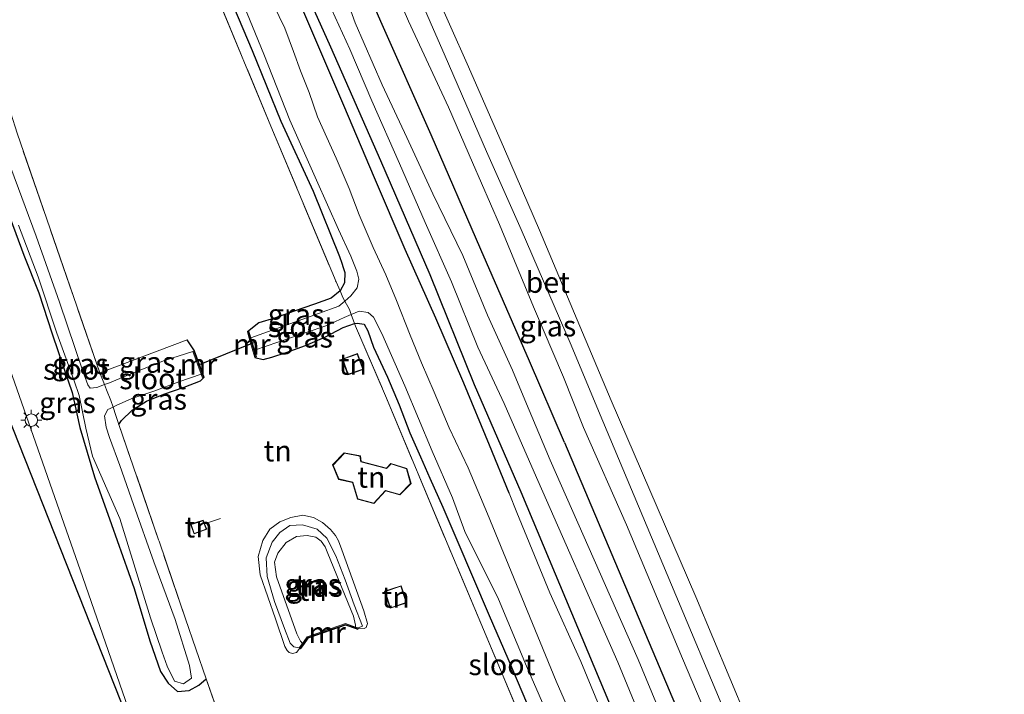
# Model space of a CAD drawing. Units: metres. Extents: x 169998 to 176082, y 387498 to 393750.
# Drawn here: x 175115 to 175232, y 389628 to 389709 of the extents above; entities that cross this region are included whole.
import ezdxf
from ezdxf.enums import TextEntityAlignment as Align

# ---------------------------------------------------------------- set-up
doc = ezdxf.new("R2010")
doc.units = ezdxf.units.M
doc.linetypes.add('IE-TERREINAFSCHEIDING', pattern=[10, 8, -2])
doc.layers.get('0').update_dxf_attribs({"lineweight": 25})
for name, color, linetype, lineweight in [('B-ME-GR-BOMENRIJ-L-B1', 10, 'Continuous', 25), ('B-ME-GW-INSTEEKWATERGANG-L-B1', 10, 'Continuous', 25), ('B-ME-GW-KRUINLIJN-L-B1', 93, 'Continuous', 18), ('B-ME-GW-TEENLIJN-L-B1', 93, 'Continuous', 18), ('B-ME-IE-GRASLAND-GV-B6', 93, 'Continuous', 18), ('B-ME-IE-GRONDWERKLIJN-GROND_INGERICHT-GV-B6', 253, 'Continuous', 18), ('B-ME-IE-MEUBILAIR_WEGMEUBILAIR-LICHTMAST-S-B1', 8, 'Continuous', 18), ('B-ME-IE-TERREINAFSCHEIDING-RASTERHEKWERK-L-B1', 8, 'IE-TERREINAFSCHEIDING', 18), ('B-ME-KG-KADASTRAAL-DAKRAND-L-B1', 13, 'Continuous', 18), ('B-ME-KG-KADASTRAAL-OPNAMEDTMGRENS-L-B1', 10, 'Continuous', 25), ('B-ME-KW-DUIKER-L-B1', 10, 'Continuous', 25), ('B-ME-MW-MUUR-GV-B6', 8, 'IE-TERREINAFSCHEIDING-KUNSTMATIG', 18), ('B-ME-MW-MUUR-L-B1', 8, 'IE-TERREINAFSCHEIDING-KUNSTMATIG', 18), ('B-ME-OB-WATERLIJN-L-B1', 133, 'OB-WATERLIJN', 18), ('B-ME-OG-BEBOUWING-GV-B6', 173, 'Continuous', 18), ('B-ME-OG-WATER-GV-B6', 153, 'Continuous', 18), ('B-ME-VH-VERH_SOORT-BETON-OVERIG-GV-B6', 8, 'IE-TERREINAFSCHEIDING-NATUURLIJK-HOUTWAL', 18), ('B-ME-VH-VERH_SOORT-BITUMEN-GV-B6', 8, 'IE-TERREINAFSCHEIDING-NATUURLIJK-HOUTWAL', 18)]:
    doc.layers.add(name, color=color, linetype=linetype, lineweight=lineweight)
doc.styles.add('NLCS-ISO', font='NLCS-ISO.TTF')
doc.linetypes.add('IE-TERREINAFSCHEIDING-KUNSTMATIG', pattern='A,4,[82,NLCS.SHX,S=0.75,R=90,X=0,Y=0],4,-2', length=10)
doc.linetypes.add('IE-TERREINAFSCHEIDING-NATUURLIJK-HOUTWAL', pattern='A,7,-1.5,[67,NLCS.SHX,S=0.75,R=45,X=0,Y=0],-1.5,7,-1.5,[70,NLCS.SHX,S=0.75,R=0,X=0,Y=0],-1.5', length=20)
doc.linetypes.add('OB-WATERLIJN', pattern='A,10,[32,NLCS.SHX,S=2,R=0,X=0,Y=0],-12', length=22)

# ---------------------------------------------------------------- blocks, each defined once
blk = doc.blocks.new('lantaarnpaal')
for p, q in [((0, 0.75), (0, 1.25)), ((-0.75, 0), (-1.25, 0)), ((-0.88, 0.88), (-0.53, 0.53)), ((0.53, 0.53), (0.88, 0.88)), ((0.75, 0), (1.25, 0)), ((-0.53, -0.53), (-0.88, -0.88)), ((0, -0.75), (0, -1.25)), ((0.53, -0.53), (0.88, -0.88))]:
    blk.add_line(p, q)
blk.add_circle((0, 0), 0.75)

msp = doc.modelspace()

# ---------------------------------------------------------------- linework, layer by layer
at = {"layer": 'B-ME-GR-BOMENRIJ-L-B1'}
for points in [[(175179.873, 389658.332, 16.229), (175175.679, 389668.06, 16.22), (175169.909, 389681.365, 16.209), (175163.984, 389695.06, 16.209), (175157.953, 389708.556, 16.209), (175152.259, 389721.597, 16.217), (175146.765, 389733.699, 16.257), (175143.848, 389740.352, 16.342)], [(175146.062, 389718.661, 16.275), (175151.975, 389705.52, 16.266), (175157.936, 389691.976, 16.266), (175163.799, 389678.371, 16.245), (175169.089, 389665.263, 16.234), (175174.662, 389652.472, 16.227)], [(175179.873, 389658.332, 16.229), (175197.988, 389615.454, 16.364), (175211.725, 389582.469, 16.394), (175221.828, 389556.696, 16.381), (175227.287, 389543.09, 16.412), (175234.807, 389523.606, 16.4), (175239.988, 389509.865, 16.42), (175247.362, 389490.708, 16.402), (175255.447, 389469.467, 16.393), (175262.808, 389449.744, 16.383), (175270.042, 389430.214, 16.396), (175279.611, 389405, 16.346), (175287.297, 389384.085, 16.336)], [(175174.662, 389652.472, 16.227), (175196.686, 389599.857, 16.357), (175207.411, 389573.51, 16.344), (175212.672, 389560.112, 16.289), (175217.884, 389546.773, 16.295), (175222.983, 389533.905, 16.362), (175227.849, 389521.063, 16.393), (175235.784, 389500.683, 16.42), (175243.422, 389480.445, 16.403)]]:
    msp.add_polyline3d(points, dxfattribs=at)
at = {"layer": 'B-ME-GW-INSTEEKWATERGANG-L-B1'}
msp.add_line((175135.735, 389669.273, 15.435), (175134.857, 389670.583, 15.875), dxfattribs=at)
for points in [[(175139.174, 389713.302, 15.793), (175142.618, 389705.092, 15.77), (175146.037, 389696.653, 15.76), (175149.883, 389688.313, 15.792), (175153.019, 389680.524, 15.727), (175153.323, 389679.73, 15.727), (175153.465, 389679.224, 15.707), (175153.686, 389678.635, 15.589), (175153.637, 389677.405, 15.545), (175153.125, 389676.418, 15.544), (175152.031, 389675.571, 15.526), (175150.033, 389674.836, 15.525), (175147.64, 389674.025, 15.525), (175145.286, 389673.173, 15.525), (175143.412, 389672.628, 15.525), (175142.042, 389671.56, 15.643)], [(175173.263, 389652.301, 16.223), (175170.926, 389658.018, 16.226), (175167.856, 389665.438, 16.204), (175164.534, 389673.172, 16.191), (175160.854, 389681.373, 16.196), (175157.213, 389689.928, 16.195), (175153.535, 389698.539, 16.188), (175148.767, 389709.674, 16.168)], [(175113.075, 389686.925, 15.809), (175115.392, 389680.68, 15.822), (175117.173, 389676.198, 15.853), (175118.775, 389671.296, 15.835), (175120.192, 389667.079, 15.827), (175121.123, 389664.299, 15.827), (175122.076, 389660.142, 15.826), (175123.801, 389654.24, 15.797), (175125.837, 389648.556, 15.792), (175128.542, 389640.941, 15.726), (175130.398, 389634.716, 15.697), (175131.683, 389631.057, 15.72), (175132.597, 389629.659, 15.744), (175133.72, 389628.674, 15.708), (175135.102, 389628.759, 15.748), (175136.249, 389629.402, 15.761), (175137.146, 389630.155, 15.801)], [(175142.933, 389668.495, 15.654), (175143.941, 389668.229, 15.649), (175144.956, 389668.521, 15.662), (175146.668, 389669.098, 15.668), (175148.968, 389669.909, 15.665), (175151.265, 389670.914, 15.69), (175153.488, 389672.05, 15.727), (175154.834, 389672.54, 15.646), (175155.145, 389672.566, 15.691), (175155.966, 389672.454, 15.677), (175156.398, 389671.671, 15.686), (175157.105, 389669.721, 15.701), (175158.758, 389666.14, 15.735), (175160.148, 389662.829, 15.761), (175161.423, 389659.506, 15.76), (175162.695, 389656.634, 15.728), (175163.814, 389654.094, 15.722), (175165.35, 389650.644, 15.762), (175167.029, 389646.737, 15.741)], [(175126.713, 389660.513, 15.556), (175127.011, 389660.982, 15.737), (175128.284, 389662.222, 15.753), (175130.005, 389663.294, 15.768), (175132.09, 389664.105, 15.739), (175134.493, 389664.962, 15.681), (175136.451, 389665.711, 15.568), (175136.888, 389666.136, 15.461)], [(175167.029, 389646.737, 15.741), (175170.901, 389637.721, 15.846), (175173.105, 389632.572, 15.848), (175175.329, 389627.344, 15.843), (175177.571, 389622.269, 15.834), (175179.828, 389616.704, 15.816), (175182.757, 389610.083, 15.82), (175186.042, 389602.381, 15.853), (175189.418, 389593.834, 15.873), (175194.032, 389583.396, 15.883), (175198.038, 389574.109, 15.924), (175199.056, 389571.504, 15.924), (175198.936, 389570.878, 15.934), (175197.617, 389570.566, 15.897)]]:
    msp.add_polyline3d(points, dxfattribs=at)
at = {"layer": 'B-ME-GW-KRUINLIJN-L-B1'}
for points in [[(175128.638, 389785.103, 16.076), (175128.886, 389782.418, 16.065), (175131.028, 389775.964, 16.221), (175133.517, 389770.358, 16.283), (175136.115, 389764.275, 16.322), (175140.42, 389755.298, 16.265), (175144.015, 389747.444, 16.231), (175148.441, 389737.222, 16.185), (175152.843, 389727.516, 16.17), (175157.218, 389718.015, 16.133), (175161.245, 389708.592, 16.132), (175166.027, 389698.354, 16.088), (175168.895, 389691.759, 16.035), (175172.105, 389684.361, 16.066), (175176.164, 389674.545, 16.045), (175179.757, 389666.128, 15.992), (175182.118, 389660.139, 16.035)], [(175182.118, 389660.139, 16.035), (175187.273, 389648.526, 16.194), (175193.955, 389632.601, 16.219), (175200.173, 389617.895, 16.21), (175206.307, 389602.517, 16.235), (175211.88, 389588.243, 16.278), (175217.026, 389576.265, 16.3), (175223.677, 389559.457, 16.268), (175226.207, 389555.403, 16.268)], [(175186.46, 389620.986, 16.213), (175181.834, 389632.253, 16.196), (175178.136, 389640.409, 16.195), (175174.202, 389650.003, 16.222), (175173.263, 389652.301, 16.223)], [(175155.268, 389636.232, 15.724), (175155.785, 389636.458, 15.755), (175154.786, 389638.999, 15.771), (175153.69, 389641.98, 15.727), (175152.588, 389644.84, 15.705), (175151.511, 389646.933, 15.705), (175150.359, 389648.014, 15.705), (175148.627, 389648.519, 15.705), (175147.121, 389648.452, 15.71), (175145.913, 389647.598, 15.724), (175145.019, 389646.465, 15.734), (175144.297, 389644.605, 15.747), (175144.386, 389642.363, 15.748), (175145.281, 389639.388, 15.761), (175146.487, 389636.179, 15.738), (175147.144, 389634.438, 15.749), (175147.59, 389633.989, 15.748), (175148.236, 389633.881, 15.714)]]:
    msp.add_polyline3d(points, dxfattribs=at)
at = {"layer": 'B-ME-GW-TEENLIJN-L-B1'}
msp.add_polyline3d([(175148.605, 389634.388, 15.297), (175148.387, 389634.662, 15.297), (175147.932, 389635.529, 15.297), (175145.508, 389642.331, 15.297), (175145.259, 389644.072, 15.297), (175145.66, 389645.171, 15.297), (175146.688, 389646.418, 15.297), (175147.909, 389647.142, 15.297), (175149.194, 389647.254, 15.297), (175150.223, 389647.071, 15.297), (175150.843, 389646.584, 15.297), (175151.317, 389645.891, 15.297), (175151.623, 389645.098, 15.297), (175154.69, 389637.65, 15.297), (175154.953, 389636.565, 15.451), (175154.959, 389636.339, 15.297)], dxfattribs=at)
at = {"layer": 'B-ME-IE-GRASLAND-GV-B6'}
for points in [[(175200.173, 389617.895, 16.21), (175193.955, 389632.601, 16.219), (175187.273, 389648.526, 16.194), (175182.118, 389660.139, 16.035), (175179.757, 389666.128, 15.992), (175176.164, 389674.545, 16.045), (175172.105, 389684.361, 16.066), (175168.895, 389691.759, 16.035), (175166.027, 389698.354, 16.088), (175161.245, 389708.592, 16.132), (175157.218, 389718.015, 16.133)], [(175157.218, 389718.015, 16.133), (175161.245, 389708.592, 16.132), (175166.027, 389698.354, 16.088), (175168.895, 389691.759, 16.035), (175172.105, 389684.361, 16.066), (175176.164, 389674.545, 16.045), (175179.757, 389666.128, 15.992), (175182.118, 389660.139, 16.035), (175187.273, 389648.526, 16.194), (175193.955, 389632.601, 16.219), (175200.173, 389617.895, 16.21), (175206.307, 389602.517, 16.235), (175211.88, 389588.243, 16.278), (175217.026, 389576.265, 16.3), (175223.677, 389559.457, 16.268), (175226.207, 389555.403, 16.268), (175226.272, 389555.214, 16.268), (175227.839, 389555.756, 15.454), (175229.716, 389556.405, 15.03), (175231.608, 389557.059, 16.265), (175262.446, 389478.117, 16.231)], [(175222.472, 389549.748, 16.342), (175217.189, 389562.882, 16.376), (175213.591, 389573.012, 16.393), (175201.789, 389600.779, 16.361), (175188.674, 389632.464, 16.407), (175178.144, 389656.224, 16.268), (175175.147, 389663.424, 16.234), (175173.649, 389666.988, 16.233), (175170.694, 389673.521, 16.292), (175167.744, 389680.652, 16.332), (175164.167, 389688.01, 16.334), (175161.058, 389694.738, 16.293), (175158.11, 389700.987, 16.279), (175154.916, 389708.379, 16.282), (175152.694, 389714.506, 16.319)], [(175139.174, 389713.302, 15.793), (175142.618, 389705.092, 15.77), (175146.037, 389696.653, 15.76), (175149.883, 389688.313, 15.792), (175153.019, 389680.524, 15.727), (175153.323, 389679.73, 15.727), (175153.465, 389679.224, 15.707), (175153.686, 389678.635, 15.589), (175153.637, 389677.405, 15.545), (175153.125, 389676.418, 15.544), (175152.623, 389677.492, 15.646), (175144.844, 389696.082, 15.847), (175138.204, 389712.079, 15.894)], [(175141.292, 389711.301, 14.877), (175144.012, 389704.652, 14.877), (175147.098, 389696.804, 14.877), (175150.287, 389689.618, 14.877), (175152.922, 389683.744, 14.877), (175154.393, 389680.577, 14.877), (175155.093, 389678.789, 14.877), (175155.333, 389677.824, 14.877), (175155.148, 389676.804, 14.877), (175154.389, 389675.847, 14.877), (175153.668, 389675.224, 14.877), (175153.434, 389675.656, 14.976), (175153.125, 389676.418, 15.544), (175153.637, 389677.405, 15.545), (175153.686, 389678.635, 15.589), (175153.465, 389679.224, 15.707), (175153.323, 389679.73, 15.727), (175153.019, 389680.524, 15.727), (175149.883, 389688.313, 15.792), (175146.037, 389696.653, 15.76), (175142.618, 389705.092, 15.77), (175139.174, 389713.302, 15.793)], [(175162.073, 389712.657, 15.361), (175165.653, 389704.421, 15.375), (175170.574, 389693.059, 15.373), (175174.715, 389683.76, 15.355), (175180.662, 389669.974, 15.329), (175183.946, 389662.122, 15.321), (175207.98, 389604.804, 15.454)], [(175184.542, 389616.962, 14.997), (175178.883, 389629.88, 14.996), (175170.7, 389649.839, 14.848), (175168.386, 389655.319, 14.848), (175166.113, 389660.113, 14.926), (175164.324, 389664.337, 14.926), (175162.82, 389667.848, 14.925), (175161.452, 389671.161, 14.919), (175159.815, 389675.294, 14.919), (175158.55, 389678.349, 14.917), (175157.042, 389681.623, 14.918), (175155.384, 389685.491, 14.932), (175154.18, 389688.651, 14.938), (175152.634, 389692.253, 14.939), (175150.419, 389697.196, 14.939), (175149.416, 389700.086, 14.932), (175148.362, 389702.691, 14.932), (175147.547, 389704.987, 14.932), (175146.5, 389707.76, 14.932), (175145.144, 389710.542, 14.933)], [(175131.891, 389614.977, 15.794), (175122.41, 389642.264, 15.807), (175114, 389666.35, 15.771), (175104.537, 389693.646, 15.755), (175099, 389709.723, 15.75)], [(175148.767, 389709.674, 16.168), (175153.535, 389698.539, 16.188), (175157.213, 389689.928, 16.195), (175160.854, 389681.373, 16.196), (175164.534, 389673.172, 16.191), (175167.856, 389665.438, 16.204), (175170.926, 389658.018, 16.226), (175173.263, 389652.301, 16.223)], [(175214.403, 389549.084, 16.166), (175212.836, 389556.033, 16.23), (175210.262, 389563.814, 16.205), (175207.229, 389571.22, 16.15), (175206.665, 389572.648, 16.183), (175204.772, 389577.288, 16.225), (175201.257, 389585.795, 16.258), (175195.359, 389600.164, 16.255), (175186.46, 389620.986, 16.213), (175181.834, 389632.253, 16.196), (175178.136, 389640.409, 16.195), (175174.202, 389650.003, 16.222), (175173.263, 389652.301, 16.223), (175170.926, 389658.018, 16.226), (175167.856, 389665.438, 16.204), (175164.534, 389673.172, 16.191), (175160.854, 389681.373, 16.196), (175157.213, 389689.928, 16.195), (175153.535, 389698.539, 16.188), (175148.767, 389709.674, 16.168)], [(175152.076, 389710.017, 16.23), (175154.247, 389705.246, 16.278), (175156.893, 389699.077, 16.324), (175160.181, 389691.618, 16.331), (175163.262, 389684.595, 16.351), (175166.392, 389677.515, 16.352), (175169.525, 389669.708, 16.324), (175172.678, 389662.99, 16.278), (175176.252, 389654.831, 16.246), (175186.25, 389632.155, 16.355), (175196.382, 389607.555, 16.37), (175206.08, 389584.347, 16.379), (175212.187, 389568.6, 16.398), (175215.62, 389558.564, 16.335), (175222.697, 389541.335, 16.377)], [(175114.566, 389695.247, 15.939), (175124.447, 389666.645, 15.8), (175124.991, 389665.249, 15.4), (175124.078, 389664.916, 15.409), (175123.296, 389664.838, 15.405), (175122.993, 389665.239, 15.404), (175122.396, 389666.838, 15.397), (175119.642, 389675.068, 15.397), (175116.828, 389682.96, 15.409), (175113.844, 389691.091, 15.411)], [(175126.713, 389660.513, 15.556), (175131.445, 389646.755, 15.881), (175131.504, 389646.581, 15.879), (175134.643, 389637.303, 15.767), (175137.146, 389630.155, 15.801), (175136.249, 389629.402, 15.761), (175135.102, 389628.759, 15.748), (175133.72, 389628.674, 15.708), (175132.597, 389629.659, 15.744), (175131.683, 389631.057, 15.72), (175130.398, 389634.716, 15.697), (175128.542, 389640.941, 15.726), (175125.837, 389648.556, 15.792), (175123.801, 389654.24, 15.797), (175122.076, 389660.142, 15.826), (175121.123, 389664.299, 15.827), (175120.192, 389667.079, 15.827), (175118.775, 389671.296, 15.835), (175117.173, 389676.198, 15.853), (175115.392, 389680.68, 15.822), (175113.075, 389686.925, 15.809)], [(175113.075, 389686.925, 15.809), (175115.392, 389680.68, 15.822), (175117.173, 389676.198, 15.853), (175118.775, 389671.296, 15.835), (175120.192, 389667.079, 15.827), (175121.123, 389664.299, 15.827), (175122.076, 389660.142, 15.826), (175123.801, 389654.24, 15.797), (175125.837, 389648.556, 15.792), (175128.542, 389640.941, 15.726), (175130.398, 389634.716, 15.697), (175131.683, 389631.057, 15.72), (175132.597, 389629.659, 15.744), (175133.72, 389628.674, 15.708), (175135.102, 389628.759, 15.748), (175136.249, 389629.402, 15.761), (175137.146, 389630.155, 15.801), (175139.866, 389622.388, 15.838), (175141.985, 389615.898, 16.108), (175142.159, 389615.418, 16.115), (175134.701, 389612.825, 16.025), (175131.891, 389614.977, 15.794)], [(175114.752, 389684.278, 15.309), (175117.07, 389678.124, 15.31), (175119.323, 389671.407, 15.287), (175121.386, 389665.708, 15.247), (175121.976, 389663.946, 15.241), (175122.775, 389660.062, 15.24), (175123.561, 389656.735, 15.223), (175126.823, 389649.296, 15.223), (175128.651, 389643.382, 15.238), (175130.492, 389637.445, 15.257), (175131.883, 389633.349, 15.276), (175132.46, 389631.688, 15.276), (175133.336, 389629.9, 15.276), (175134.435, 389629.551, 15.276), (175135.367, 389630.244, 15.276), (175135.142, 389631.754, 15.276), (175133.417, 389637.25, 15.276), (175130.89, 389644.131, 15.245), (175128.451, 389650.966, 15.241), (175126.816, 389655.614, 15.236), (175125.579, 389658.952, 15.232), (175125.182, 389660.178, 15.232), (175124.992, 389661.548, 15.232), (175125.414, 389662.284, 15.232), (175126.025, 389662.576, 15.23), (175126.352, 389661.562, 15.531), (175126.713, 389660.513, 15.556)], [(175142.463, 389670.829, 15.032), (175142.234, 389671.616, 15.643), (175142.042, 389671.56, 15.643), (175143.412, 389672.628, 15.525), (175145.286, 389673.173, 15.525), (175147.64, 389674.025, 15.525), (175150.033, 389674.836, 15.525), (175152.031, 389675.571, 15.526), (175153.125, 389676.418, 15.544), (175153.434, 389675.656, 14.976), (175153.668, 389675.224, 14.877), (175152.962, 389674.615, 14.877), (175148.12, 389672.851, 14.877), (175142.463, 389670.829, 15.032)], [(175154.436, 389673.614, 14.867), (175154.834, 389672.54, 15.646), (175153.488, 389672.05, 15.727), (175151.265, 389670.914, 15.69), (175148.968, 389669.909, 15.665), (175146.668, 389669.098, 15.668), (175144.956, 389668.521, 15.662), (175143.941, 389668.229, 15.649), (175142.933, 389668.495, 15.654), (175143.125, 389668.551, 15.654), (175142.894, 389669.345, 15.032), (175145.688, 389670.317, 14.877), (175148.922, 389671.428, 14.877), (175151.507, 389672.288, 14.877), (175153.606, 389673.266, 14.867), (175154.436, 389673.614, 14.867)], [(175175.329, 389627.344, 15.843), (175173.105, 389632.572, 15.848), (175170.901, 389637.721, 15.846), (175167.029, 389646.737, 15.741), (175165.35, 389650.644, 15.762), (175163.814, 389654.094, 15.722), (175162.695, 389656.634, 15.728), (175161.423, 389659.506, 15.76), (175160.148, 389662.829, 15.761), (175158.758, 389666.14, 15.735), (175157.105, 389669.721, 15.701), (175156.398, 389671.671, 15.686), (175155.966, 389672.454, 15.677), (175155.145, 389672.566, 15.691), (175154.834, 389672.54, 15.646), (175154.436, 389673.614, 14.867), (175155.364, 389674.004, 14.865), (175156.439, 389673.869, 14.86), (175157.082, 389673.28, 14.845), (175158.096, 389671.344, 14.845), (175160.82, 389665.12, 14.845), (175164.094, 389657.306, 14.845), (175166.509, 389651.76, 14.844), (175167.999, 389647.727, 14.841), (175172.011, 389639.667, 14.979), (175175.33, 389631.694, 14.979), (175178.356, 389624.773, 14.979)], [(175154.834, 389672.54, 15.646), (175155.145, 389672.566, 15.691), (175155.966, 389672.454, 15.677), (175156.398, 389671.671, 15.686), (175157.105, 389669.721, 15.701), (175158.758, 389666.14, 15.735), (175160.148, 389662.829, 15.761), (175161.423, 389659.506, 15.76), (175162.695, 389656.634, 15.728), (175163.814, 389654.094, 15.722), (175165.35, 389650.644, 15.762), (175167.029, 389646.737, 15.741), (175170.901, 389637.721, 15.846), (175173.105, 389632.572, 15.848), (175175.329, 389627.344, 15.843)], [(175175.54, 389623.4, 15.999), (175170.203, 389636.059, 15.872), (175165.977, 389646.084, 15.772), (175158.629, 389663.648, 15.772), (175154.951, 389672.224, 15.787), (175154.834, 389672.54, 15.646)], [(175135.735, 389669.273, 15.435), (175135.547, 389669.203, 15.435), (175132.151, 389668.123, 15.398), (175128.325, 389666.619, 15.417), (175125.6, 389665.471, 15.42), (175124.991, 389665.249, 15.4), (175124.447, 389666.645, 15.8), (175134.857, 389670.583, 15.875), (175135.735, 389669.273, 15.435)], [(175136.888, 389666.136, 15.461), (175136.451, 389665.711, 15.568), (175134.493, 389664.962, 15.681), (175132.09, 389664.105, 15.739), (175130.005, 389663.294, 15.768), (175128.284, 389662.222, 15.753), (175127.011, 389660.982, 15.737), (175126.713, 389660.513, 15.556), (175126.352, 389661.562, 15.531), (175126.025, 389662.576, 15.23), (175126.391, 389662.75, 15.232), (175128.273, 389663.596, 15.232), (175130.865, 389664.481, 15.232), (175133.855, 389665.6, 15.232), (175136.537, 389666.513, 15.435), (175136.7, 389666.068, 15.461), (175136.888, 389666.136, 15.461)], [(175173.263, 389652.301, 16.223), (175174.202, 389650.003, 16.222), (175178.136, 389640.409, 16.195), (175181.834, 389632.253, 16.196), (175186.46, 389620.986, 16.213), (175195.359, 389600.164, 16.255), (175201.257, 389585.795, 16.258), (175204.772, 389577.288, 16.225), (175206.665, 389572.648, 16.183), (175207.229, 389571.22, 16.15), (175210.262, 389563.814, 16.205), (175212.836, 389556.033, 16.23), (175214.403, 389549.084, 16.166)], [(175144.722, 389648.025, 15.918), (175145.922, 389648.898, 15.907), (175147.234, 389649.418, 15.9), (175148.663, 389649.684, 15.87), (175149.942, 389649.417, 15.857), (175151.013, 389648.814, 15.857), (175151.945, 389647.985, 15.857), (175152.537, 389647.257, 15.861), (175152.897, 389646.622, 15.858), (175153.322, 389645.542, 15.858), (175155.952, 389638.274, 15.864), (175156.354, 389636.757, 15.845), (175156.208, 389636.272, 15.806), (175155.989, 389636.17, 15.784), (175155.235, 389636.138, 15.724), (175155.268, 389636.232, 15.724), (175155.785, 389636.458, 15.755), (175154.786, 389638.999, 15.771), (175153.69, 389641.98, 15.727), (175152.588, 389644.84, 15.705), (175151.511, 389646.933, 15.705), (175150.359, 389648.014, 15.705), (175148.627, 389648.519, 15.705), (175147.121, 389648.452, 15.71), (175145.913, 389647.598, 15.724), (175145.019, 389646.465, 15.734), (175144.297, 389644.605, 15.747), (175144.386, 389642.363, 15.748), (175145.281, 389639.388, 15.761), (175146.487, 389636.179, 15.738), (175147.144, 389634.438, 15.749), (175147.59, 389633.989, 15.748), (175148.236, 389633.881, 15.714), (175148.317, 389633.822, 15.714), (175147.884, 389633.324, 15.733), (175147.426, 389633.192, 15.752), (175147.045, 389633.313, 15.786), (175146.781, 389633.535, 15.786), (175146.524, 389634.013, 15.792), (175145.38, 389637.337, 15.797), (175143.565, 389642.562, 15.831), (175143.317, 389644.762, 15.89), (175143.9, 389646.654, 15.918), (175144.722, 389648.025, 15.918)], [(175144.386, 389642.363, 15.748), (175144.297, 389644.605, 15.747), (175145.019, 389646.465, 15.734), (175145.913, 389647.598, 15.724), (175147.121, 389648.452, 15.71), (175148.627, 389648.519, 15.705), (175150.359, 389648.014, 15.705), (175151.511, 389646.933, 15.705), (175152.588, 389644.84, 15.705), (175153.69, 389641.98, 15.727), (175154.786, 389638.999, 15.771), (175155.785, 389636.458, 15.755), (175155.268, 389636.232, 15.724), (175154.959, 389636.339, 15.297), (175154.953, 389636.565, 15.451), (175154.69, 389637.65, 15.297), (175151.623, 389645.098, 15.297), (175151.317, 389645.891, 15.297), (175150.843, 389646.584, 15.297), (175150.223, 389647.071, 15.297), (175149.194, 389647.254, 15.297), (175147.909, 389647.142, 15.297), (175146.688, 389646.418, 15.297), (175145.66, 389645.171, 15.297), (175145.259, 389644.072, 15.297), (175145.508, 389642.331, 15.297), (175147.932, 389635.529, 15.297), (175148.387, 389634.662, 15.297), (175148.605, 389634.388, 15.297), (175148.236, 389633.881, 15.714), (175147.59, 389633.989, 15.748), (175147.144, 389634.438, 15.749), (175146.487, 389636.179, 15.738), (175145.281, 389639.388, 15.761), (175144.386, 389642.363, 15.748)]]:
    msp.add_polyline3d(points, dxfattribs=at)
at = {"layer": 'B-ME-IE-GRONDWERKLIJN-GROND_INGERICHT-GV-B6'}
for points in [[(175138.204, 389712.079, 15.894), (175144.844, 389696.082, 15.847), (175152.623, 389677.492, 15.646), (175153.125, 389676.418, 15.544), (175152.031, 389675.571, 15.526), (175150.033, 389674.836, 15.525), (175147.64, 389674.025, 15.525), (175145.286, 389673.173, 15.525), (175143.412, 389672.628, 15.525), (175142.042, 389671.56, 15.643), (175142.271, 389670.773, 14.877), (175142.702, 389669.289, 14.877), (175142.933, 389668.495, 15.654), (175143.941, 389668.229, 15.649), (175144.956, 389668.521, 15.662), (175146.668, 389669.098, 15.668), (175148.968, 389669.909, 15.665), (175151.265, 389670.914, 15.69), (175153.488, 389672.05, 15.727), (175154.834, 389672.54, 15.646), (175154.951, 389672.224, 15.787), (175158.629, 389663.648, 15.772), (175165.977, 389646.084, 15.772), (175170.203, 389636.059, 15.872), (175175.54, 389623.4, 15.999)], [(175139.866, 389622.388, 15.838), (175137.146, 389630.155, 15.801), (175134.643, 389637.303, 15.767), (175131.504, 389646.581, 15.879), (175131.445, 389646.755, 15.881), (175126.713, 389660.513, 15.556), (175127.011, 389660.982, 15.737), (175128.284, 389662.222, 15.753), (175130.005, 389663.294, 15.768), (175132.09, 389664.105, 15.739), (175134.493, 389664.962, 15.681), (175136.451, 389665.711, 15.568), (175136.888, 389666.136, 15.461), (175136.725, 389666.581, 15.232), (175135.735, 389669.273, 15.435), (175134.857, 389670.583, 15.875), (175124.447, 389666.645, 15.8), (175114.566, 389695.247, 15.939)], [(175153.36, 389668.3, 15.942), (175154.025, 389666.435, 15.942), (175155.868, 389667.067, 15.948), (175155.179, 389668.957, 15.893), (175153.36, 389668.3, 15.942)], [(175155.195, 389651.595, 15.772), (175157.128, 389651.059, 15.772), (175158.537, 389652.582, 15.772), (175160.241, 389652.096, 15.772), (175161.563, 389653.466, 15.772), (175161.063, 389655.24, 15.772), (175159.164, 389655.846, 15.772), (175158.64, 389655.292, 15.772), (175155.635, 389656.077, 15.772), (175155.518, 389656.755, 15.772), (175153.594, 389657.116, 15.772), (175152.212, 389655.676, 15.772), (175152.898, 389653.957, 15.772), (175154.596, 389653.58, 15.772), (175155.195, 389651.595, 15.772)], [(175147.234, 389649.418, 15.9), (175145.922, 389648.898, 15.907), (175144.722, 389648.025, 15.918), (175143.9, 389646.654, 15.918), (175143.317, 389644.762, 15.89), (175143.565, 389642.562, 15.831), (175145.38, 389637.337, 15.797), (175146.524, 389634.013, 15.792), (175146.781, 389633.535, 15.786), (175147.045, 389633.313, 15.786), (175147.426, 389633.192, 15.752), (175147.884, 389633.324, 15.733), (175148.317, 389633.822, 15.714), (175148.398, 389633.763, 15.714), (175148.767, 389634.27, 15.297), (175149.305, 389635.011, 15.68), (175153.733, 389636.552, 15.698), (175154.893, 389636.151, 15.297), (175155.202, 389636.044, 15.724), (175155.235, 389636.138, 15.724), (175155.989, 389636.17, 15.784), (175156.208, 389636.272, 15.806), (175156.354, 389636.757, 15.845), (175155.952, 389638.274, 15.864), (175153.322, 389645.542, 15.858), (175152.897, 389646.622, 15.858), (175152.537, 389647.257, 15.861), (175151.945, 389647.985, 15.857), (175151.013, 389648.814, 15.857), (175149.942, 389649.417, 15.857), (175148.663, 389649.684, 15.87), (175147.234, 389649.418, 15.9)], [(175136.937, 389648.657, 15.971), (175136.779, 389649.07, 15.971), (175135.267, 389648.598, 15.971), (175135.679, 389647.451, 15.971), (175137.201, 389648, 15.971), (175136.937, 389648.657, 15.971)], [(175148.605, 389634.388, 15.297), (175148.387, 389634.662, 15.297), (175147.932, 389635.529, 15.297), (175145.508, 389642.331, 15.297), (175145.259, 389644.072, 15.297), (175145.66, 389645.171, 15.297), (175146.688, 389646.418, 15.297), (175147.909, 389647.142, 15.297), (175149.194, 389647.254, 15.297), (175150.223, 389647.071, 15.297), (175150.843, 389646.584, 15.297), (175151.317, 389645.891, 15.297), (175151.623, 389645.098, 15.297), (175154.69, 389637.65, 15.297), (175154.953, 389636.565, 15.451), (175154.959, 389636.339, 15.297), (175153.733, 389636.764, 15.698), (175149.181, 389635.179, 15.68), (175148.605, 389634.388, 15.297)], [(175158.403, 389640.609, 15.858), (175159.078, 389638.576, 15.858), (175161.051, 389639.231, 15.858), (175160.375, 389641.264, 15.858), (175158.403, 389640.609, 15.858)]]:
    msp.add_polyline3d(points, dxfattribs=at)
at = {"layer": 'B-ME-IE-TERREINAFSCHEIDING-RASTERHEKWERK-L-B1'}
for p, q in [((175138.853, 389649.3, 15.936), (175136.937, 389648.657, 15.971)), ((175139.866, 389622.388, 15.838), (175137.146, 389630.155, 15.801))]:
    msp.add_line(p, q, dxfattribs=at)
for points in [[(175110.896, 389706.768, 15.953), (175108.789, 389713.38, 15.961), (175115.309, 389715.634, 15.93), (175133.955, 389722.079, 15.843), (175138.204, 389712.079, 15.894), (175144.844, 389696.082, 15.847), (175152.623, 389677.492, 15.646), (175153.125, 389676.418, 15.544)], [(175134.857, 389670.583, 15.875), (175124.447, 389666.645, 15.8), (175114.566, 389695.247, 15.939), (175110.896, 389706.768, 15.953)], [(175153.125, 389676.418, 15.544), (175153.434, 389675.656, 14.976), (175153.668, 389675.224, 14.877), (175154.208, 389674.228, 14.891), (175154.436, 389673.614, 14.867), (175154.834, 389672.54, 15.646), (175154.951, 389672.224, 15.787), (175158.629, 389663.648, 15.772), (175165.977, 389646.084, 15.772)], [(175124.447, 389666.645, 15.8), (175124.991, 389665.249, 15.4), (175125.224, 389664.649, 15.286), (175125.773, 389663.359, 15.2), (175126.025, 389662.576, 15.23), (175126.352, 389661.562, 15.531), (175126.713, 389660.513, 15.556)], [(175137.146, 389630.155, 15.801), (175134.643, 389637.303, 15.767), (175131.504, 389646.581, 15.879), (175131.445, 389646.755, 15.881), (175126.713, 389660.513, 15.556)], [(175197.617, 389570.566, 15.897), (175187.436, 389595.306, 15.724), (175176.422, 389621.31, 16.02), (175175.54, 389623.4, 15.999), (175170.203, 389636.059, 15.872), (175165.977, 389646.084, 15.772)]]:
    msp.add_polyline3d(points, dxfattribs=at)
at = {"layer": 'B-ME-KG-KADASTRAAL-DAKRAND-L-B1'}
for points in [[(175155.804, 389667.098, 15.948), (175154.056, 389666.498, 15.942), (175153.424, 389668.27, 15.942), (175155.149, 389668.893, 15.893), (175155.804, 389667.098, 15.948)], [(175153.611, 389657.062, 18.204), (175155.475, 389656.712, 18.204), (175155.591, 389656.037, 17.815), (175158.656, 389655.236, 17.792), (175159.179, 389655.789, 18.152), (175161.022, 389655.201, 18.036), (175161.507, 389653.48, 18.04), (175160.226, 389652.152, 18.067), (175158.521, 389652.639, 18.101), (175157.112, 389651.115, 17.993), (175155.235, 389651.636, 18.066), (175154.635, 389653.622, 18.117), (175152.935, 389654, 18.129), (175152.27, 389655.665, 18.206), (175153.611, 389657.062, 18.204)], [(175137.136, 389648.03, 17.381), (175135.709, 389647.515, 17.369), (175135.332, 389648.566, 17.369), (175136.75, 389649.008, 17.369), (175137.136, 389648.03, 17.381)], [(175160.988, 389639.263, 15.855), (175159.11, 389638.639, 15.857), (175158.466, 389640.577, 15.867), (175160.343, 389641.201, 15.881), (175160.988, 389639.263, 15.855)]]:
    msp.add_polyline3d(points, dxfattribs=at)
at = {"layer": 'B-ME-KG-KADASTRAAL-OPNAMEDTMGRENS-L-B1'}
msp.add_polyline3d([(175055.289, 389799.841, 20.912), (175059.97, 389791.434, 17.097), (175060.034, 389791.244, 15.73), (175063.033, 389785.873, 15.679), (175063.286, 389785.417, 15.807), (175065.79, 389779.354, 15.807), (175081.659, 389738.224, 15.636), (175089.132, 389718.037, 15.648), (175113.333, 389661.793, 15.692), (175131.891, 389614.977, 15.794), (175134.701, 389612.825, 16.025), (175137.261, 389607.168, 16.037), (175159.233, 389557.756, 16.077), (175163.21, 389549.815, 16.074), (175166.892, 389541.675, 16.07), (175171.034, 389532.522, 16.084)], dxfattribs=at)
at = {"layer": 'B-ME-KW-DUIKER-L-B1'}
msp.add_line((175136.128, 389667.568, 15.183), (175142.816, 389670.276, 14.964), dxfattribs=at)
at = {"layer": 'B-ME-MW-MUUR-GV-B6'}
for points in [[(175142.463, 389670.829, 15.032), (175142.894, 389669.345, 15.032), (175143.125, 389668.551, 15.654), (175142.933, 389668.495, 15.654), (175142.702, 389669.289, 14.877), (175142.271, 389670.773, 14.877), (175142.042, 389671.56, 15.643), (175142.234, 389671.616, 15.643), (175142.463, 389670.829, 15.032)], [(175135.735, 389669.273, 15.435), (175136.725, 389666.581, 15.232), (175136.888, 389666.136, 15.461), (175136.7, 389666.068, 15.461), (175136.537, 389666.513, 15.435), (175135.547, 389669.203, 15.435), (175135.735, 389669.273, 15.435)], [(175148.317, 389633.822, 15.714), (175148.236, 389633.881, 15.714), (175148.605, 389634.388, 15.297), (175149.181, 389635.179, 15.68), (175153.733, 389636.764, 15.698), (175154.959, 389636.339, 15.297), (175155.268, 389636.232, 15.724), (175155.235, 389636.138, 15.724), (175155.202, 389636.044, 15.724), (175154.893, 389636.151, 15.297), (175153.733, 389636.552, 15.698), (175149.305, 389635.011, 15.68), (175148.767, 389634.27, 15.297), (175148.398, 389633.763, 15.714), (175148.317, 389633.822, 15.714)]]:
    msp.add_polyline3d(points, dxfattribs=at)
at = {"layer": 'B-ME-MW-MUUR-L-B1'}
for points in [[(175143.029, 389668.523, 15.654), (175142.798, 389669.317, 14.877), (175142.367, 389670.801, 14.877), (175142.138, 389671.588, 15.643)], [(175136.794, 389666.102, 15.461), (175136.631, 389666.547, 15.232), (175135.641, 389669.238, 15.435)], [(175148.317, 389633.822, 15.714), (175148.686, 389634.329, 15.297), (175149.243, 389635.095, 15.68), (175153.733, 389636.658, 15.698), (175154.926, 389636.245, 15.297), (175155.235, 389636.138, 15.724)]]:
    msp.add_polyline3d(points, dxfattribs=at)
at = {"layer": 'B-ME-OB-WATERLIJN-L-B1'}
for points in [[(175185.452, 389663.352, 15.036), (175181.394, 389672.964, 15.036), (175176.894, 389683.683, 15.036), (175172.729, 389693.347, 15.036), (175168.439, 389703.144, 15.036), (175163.877, 389713.361, 15.036), (175158.46, 389725.449, 15.036), (175156.948, 389729.024, 15.036), (175153.517, 389737.137, 15.036), (175148.249, 389748.924, 15.036), (175143.746, 389758.424, 15.036), (175138.537, 389770.175, 15.036), (175133.647, 389781.149, 15.036), (175130.164, 389789.062, 15.036), (175127.275, 389796.296, 15.036), (175125.875, 389799.101, 15.099)], [(175185.452, 389663.352, 15.036), (175195.519, 389639.962, 15.03), (175205.681, 389615.711, 15.03), (175214.877, 389593.303, 15.03), (175221.848, 389576.094, 15.03), (175229.651, 389556.594, 15.031), (175231.724, 389557.311, 15.031), (175262.705, 389478.003, 15.031), (175260.643, 389477.205, 15.031)]]:
    msp.add_polyline3d(points, dxfattribs=at)
at = {"layer": 'B-ME-OG-BEBOUWING-GV-B6'}
for points in [[(175155.868, 389667.067, 15.948), (175154.025, 389666.435, 15.942), (175153.36, 389668.3, 15.942), (175155.179, 389668.957, 15.893), (175155.868, 389667.067, 15.948)], [(175153.594, 389657.116, 15.772), (175155.518, 389656.755, 15.772), (175155.635, 389656.077, 15.772), (175158.64, 389655.292, 15.772), (175159.164, 389655.846, 15.772), (175161.063, 389655.24, 15.772), (175161.563, 389653.466, 15.772), (175160.241, 389652.096, 15.772), (175158.537, 389652.582, 15.772), (175157.128, 389651.059, 15.772), (175155.195, 389651.595, 15.772), (175154.596, 389653.58, 15.772), (175152.898, 389653.957, 15.772), (175152.212, 389655.676, 15.772), (175153.594, 389657.116, 15.772)], [(175136.937, 389648.657, 15.971), (175137.201, 389648, 15.971), (175135.679, 389647.451, 15.971), (175135.267, 389648.598, 15.971), (175136.779, 389649.07, 15.971), (175136.937, 389648.657, 15.971)], [(175161.051, 389639.231, 15.858), (175159.078, 389638.576, 15.858), (175158.403, 389640.609, 15.858), (175160.375, 389641.264, 15.858), (175161.051, 389639.231, 15.858)]]:
    msp.add_polyline3d(points, dxfattribs=at)
at = {"layer": 'B-ME-OG-WATER-GV-B6'}
for points in [[(175262.705, 389478.003, 15.031), (175231.724, 389557.311, 15.031), (175229.651, 389556.594, 15.031), (175221.848, 389576.094, 15.03), (175214.877, 389593.303, 15.03), (175205.681, 389615.711, 15.03), (175195.519, 389639.962, 15.03), (175185.452, 389663.352, 15.036), (175181.394, 389672.964, 15.036), (175176.894, 389683.683, 15.036), (175172.729, 389693.347, 15.036), (175168.439, 389703.144, 15.036), (175163.877, 389713.361, 15.036), (175158.46, 389725.449, 15.036), (175156.948, 389729.024, 15.036), (175153.517, 389737.137, 15.036), (175148.249, 389748.924, 15.036), (175143.746, 389758.424, 15.036), (175138.537, 389770.175, 15.036), (175133.647, 389781.149, 15.036), (175130.164, 389789.062, 15.036), (175127.275, 389796.296, 15.036), (175125.875, 389799.101, 15.099), (175124.704, 389804.354, 15.099)], [(175178.356, 389624.773, 14.979), (175175.33, 389631.694, 14.979), (175172.011, 389639.667, 14.979), (175167.999, 389647.727, 14.841), (175166.509, 389651.76, 14.844), (175164.094, 389657.306, 14.845), (175160.82, 389665.12, 14.845), (175158.096, 389671.344, 14.845), (175157.082, 389673.28, 14.845), (175156.439, 389673.869, 14.86), (175155.364, 389674.004, 14.865), (175154.436, 389673.614, 14.867), (175154.208, 389674.228, 14.891), (175153.668, 389675.224, 14.877), (175154.389, 389675.847, 14.877), (175155.148, 389676.804, 14.877), (175155.333, 389677.824, 14.877), (175155.093, 389678.789, 14.877), (175154.393, 389680.577, 14.877), (175152.922, 389683.744, 14.877), (175150.287, 389689.618, 14.877), (175147.098, 389696.804, 14.877), (175144.012, 389704.652, 14.877), (175141.292, 389711.301, 14.877)], [(175145.144, 389710.542, 14.933), (175146.5, 389707.76, 14.932), (175147.547, 389704.987, 14.932), (175148.362, 389702.691, 14.932), (175149.416, 389700.086, 14.932), (175150.419, 389697.196, 14.939), (175152.634, 389692.253, 14.939), (175154.18, 389688.651, 14.938), (175155.384, 389685.491, 14.932), (175157.042, 389681.623, 14.918), (175158.55, 389678.349, 14.917), (175159.815, 389675.294, 14.919), (175161.452, 389671.161, 14.919), (175162.82, 389667.848, 14.925), (175164.324, 389664.337, 14.926), (175166.113, 389660.113, 14.926), (175168.386, 389655.319, 14.848), (175170.7, 389649.839, 14.848), (175178.883, 389629.88, 14.996), (175184.542, 389616.962, 14.997)], [(175113.844, 389691.091, 15.411), (175116.828, 389682.96, 15.409), (175119.642, 389675.068, 15.397), (175122.396, 389666.838, 15.397), (175122.993, 389665.239, 15.404), (175123.296, 389664.838, 15.405), (175124.078, 389664.916, 15.409), (175124.991, 389665.249, 15.4), (175125.224, 389664.649, 15.286), (175125.773, 389663.359, 15.2), (175126.025, 389662.576, 15.23)], [(175126.025, 389662.576, 15.23), (175125.414, 389662.284, 15.232), (175124.992, 389661.548, 15.232), (175125.182, 389660.178, 15.232), (175125.579, 389658.952, 15.232), (175126.816, 389655.614, 15.236), (175128.451, 389650.966, 15.241), (175130.89, 389644.131, 15.245), (175133.417, 389637.25, 15.276), (175135.142, 389631.754, 15.276), (175135.367, 389630.244, 15.276), (175134.435, 389629.551, 15.276), (175133.336, 389629.9, 15.276), (175132.46, 389631.688, 15.276), (175131.883, 389633.349, 15.276), (175130.492, 389637.445, 15.257), (175128.651, 389643.382, 15.238), (175126.823, 389649.296, 15.223), (175123.561, 389656.735, 15.223), (175122.775, 389660.062, 15.24), (175121.976, 389663.946, 15.241), (175121.386, 389665.708, 15.247), (175119.323, 389671.407, 15.287), (175117.07, 389678.124, 15.31), (175114.752, 389684.278, 15.309)], [(175142.463, 389670.829, 15.032), (175148.12, 389672.851, 14.877), (175152.962, 389674.615, 14.877), (175153.668, 389675.224, 14.877), (175154.208, 389674.228, 14.891), (175154.436, 389673.614, 14.867), (175153.606, 389673.266, 14.867), (175151.507, 389672.288, 14.877), (175148.922, 389671.428, 14.877), (175145.688, 389670.317, 14.877), (175142.894, 389669.345, 15.032), (175142.463, 389670.829, 15.032)], [(175135.547, 389669.203, 15.435), (175136.537, 389666.513, 15.435), (175133.855, 389665.6, 15.232), (175130.865, 389664.481, 15.232), (175128.273, 389663.596, 15.232), (175126.391, 389662.75, 15.232), (175126.025, 389662.576, 15.23), (175125.773, 389663.359, 15.2), (175125.224, 389664.649, 15.286), (175124.991, 389665.249, 15.4), (175125.6, 389665.471, 15.42), (175128.325, 389666.619, 15.417), (175132.151, 389668.123, 15.398), (175135.547, 389669.203, 15.435)]]:
    msp.add_polyline3d(points, dxfattribs=at)
at = {"layer": 'B-ME-VH-VERH_SOORT-BETON-OVERIG-GV-B6'}
for points in [[(175096.975, 389722.318, 15.766), (175098.321, 389719.032, 15.773), (175101.025, 389720.15, 16.018), (175103.035, 389714.468, 16.018), (175107.933, 389716.201, 16.018), (175108.789, 389713.38, 15.961), (175099, 389709.723, 15.75), (175104.537, 389693.646, 15.755), (175114, 389666.35, 15.771), (175122.41, 389642.264, 15.807), (175131.891, 389614.977, 15.794), (175113.333, 389661.793, 15.692), (175110.364, 389670.283, 15.732), (175106.223, 389682.009, 15.718), (175103.366, 389690.472, 15.741), (175098.286, 389704.918, 15.713), (175096.538, 389710.605, 15.702), (175096, 389713.989, 15.741), (175095.715, 389717.35, 15.78), (175095.733, 389719.425, 15.8), (175095.739, 389720.077, 15.806), (175096.19, 389721.275, 15.78), (175096.975, 389722.318, 15.766)], [(175163.877, 389713.361, 15.036), (175168.439, 389703.144, 15.036), (175172.729, 389693.347, 15.036), (175176.894, 389683.683, 15.036), (175181.394, 389672.964, 15.036), (175185.452, 389663.352, 15.036), (175195.519, 389639.962, 15.03), (175205.681, 389615.711, 15.03), (175214.877, 389593.303, 15.03), (175221.848, 389576.094, 15.03), (175229.651, 389556.594, 15.031), (175227.774, 389555.945, 15.454), (175219.117, 389577.105, 15.454), (175207.98, 389604.804, 15.454), (175183.946, 389662.122, 15.321), (175180.662, 389669.974, 15.329), (175174.715, 389683.76, 15.355), (175170.574, 389693.059, 15.373), (175165.653, 389704.421, 15.375), (175162.073, 389712.657, 15.361)]]:
    msp.add_polyline3d(points, dxfattribs=at)
at = {"layer": 'B-ME-VH-VERH_SOORT-BITUMEN-GV-B6'}
for points in [[(175152.694, 389714.506, 16.319), (175154.916, 389708.379, 16.282), (175158.11, 389700.987, 16.279), (175161.058, 389694.738, 16.293), (175164.167, 389688.01, 16.334), (175167.744, 389680.652, 16.332), (175170.694, 389673.521, 16.292), (175173.649, 389666.988, 16.233), (175175.147, 389663.424, 16.234), (175178.144, 389656.224, 16.268), (175188.674, 389632.464, 16.407), (175201.789, 389600.779, 16.361), (175213.591, 389573.012, 16.393), (175217.189, 389562.882, 16.376), (175222.472, 389549.748, 16.342)], [(175152.694, 389714.506, 16.319), (175154.916, 389708.379, 16.282), (175158.11, 389700.987, 16.279), (175161.058, 389694.738, 16.293), (175164.167, 389688.01, 16.334), (175167.744, 389680.652, 16.332), (175170.694, 389673.521, 16.292), (175173.649, 389666.988, 16.233), (175175.147, 389663.424, 16.234), (175178.144, 389656.224, 16.268), (175188.674, 389632.464, 16.407), (175201.789, 389600.779, 16.361), (175213.591, 389573.012, 16.393), (175217.189, 389562.882, 16.376), (175222.472, 389549.748, 16.342)], [(175222.697, 389541.335, 16.377), (175215.62, 389558.564, 16.335), (175212.187, 389568.6, 16.398), (175206.08, 389584.347, 16.379), (175196.382, 389607.555, 16.37), (175186.25, 389632.155, 16.355), (175176.252, 389654.831, 16.246), (175172.678, 389662.99, 16.278), (175169.525, 389669.708, 16.324), (175166.392, 389677.515, 16.352), (175163.262, 389684.595, 16.351), (175160.181, 389691.618, 16.331), (175156.893, 389699.077, 16.324), (175154.247, 389705.246, 16.278), (175152.076, 389710.017, 16.23)], [(175222.697, 389541.335, 16.377), (175215.62, 389558.564, 16.335), (175212.187, 389568.6, 16.398), (175206.08, 389584.347, 16.379), (175196.382, 389607.555, 16.37), (175186.25, 389632.155, 16.355), (175176.252, 389654.831, 16.246), (175172.678, 389662.99, 16.278), (175169.525, 389669.708, 16.324), (175166.392, 389677.515, 16.352), (175163.262, 389684.595, 16.351), (175160.181, 389691.618, 16.331), (175156.893, 389699.077, 16.324), (175154.247, 389705.246, 16.278), (175152.076, 389710.017, 16.23)]]:
    msp.add_polyline3d(points, dxfattribs=at)

# ---------------------------------------------------------------- block references
at = {"layer": 'B-ME-IE-MEUBILAIR_WEGMEUBILAIR-LICHTMAST-S-B1', "rotation": 90}
msp.add_blockref('lantaarnpaal', (175116.266, 389661.01, 15.801), dxfattribs=at)

# ---------------------------------------------------------------- texts
at = {"layer": 'B-ME-IE-GRASLAND-GV-B6', "ltscale": 0.2, "style": 'NLCS-ISO'}
for p in [(175147.855, 389673.6235), (175177.8915, 389672.2485), (175148.864, 389670.9215), (175122.1215, 389667.721), (175130.091, 389667.916), (175120.5795, 389663.1025), (175131.4565, 389663.513), (175149.8355, 389641.438), (175150.041, 389641.2)]:
    msp.add_text('gras', height=2.5, dxfattribs=at).set_placement(p, align=Align.MIDDLE_CENTER)
at = {"layer": 'B-ME-IE-GRONDWERKLIJN-GROND_INGERICHT-GV-B6', "ltscale": 0.2, "style": 'NLCS-ISO'}
for p in [(175154.6123, 389667.6893), (175145.6554, 389657.347), (175156.8273, 389654.2087), (175136.223, 389648.2731), (175149.4484, 389641.3342), (175149.845, 389640.7169), (175159.7268, 389639.9199)]:
    msp.add_text('tn', height=2.5, dxfattribs=at).set_placement(p, align=Align.MIDDLE_CENTER)
at = {"layer": 'B-ME-MW-MUUR-GV-B6', "ltscale": 0.2, "style": 'NLCS-ISO'}
for p in [(175142.5835, 389670.0555), (175136.2177, 389667.6703), (175151.5559, 389635.683)]:
    msp.add_text('mr', height=2.5, dxfattribs=at).set_placement(p, align=Align.MIDDLE_CENTER)
at = {"layer": 'B-ME-MW-MUUR-L-B1', "ltscale": 0.2, "style": 'NLCS-ISO'}
for p in [(175142.5835, 389670.0555), (175136.2178, 389667.6701), (175151.5511, 389635.6993)]:
    msp.add_text('mr', height=2.5, dxfattribs=at).set_placement(p, align=Align.MIDDLE_CENTER)
at = {"layer": 'B-ME-OG-WATER-GV-B6', "ltscale": 0.2, "style": 'NLCS-ISO'}
for p in [(175148.4714, 389672.1629), (175121.653, 389667.0977), (175130.7499, 389665.9554), (175172.4027, 389631.8606)]:
    msp.add_text('sloot', height=2.5, dxfattribs=at).set_placement(p, align=Align.MIDDLE_CENTER)
at = {"layer": 'B-ME-VH-VERH_SOORT-BETON-OVERIG-GV-B6', "ltscale": 0.2, "style": 'NLCS-ISO'}
msp.add_text('bet', height=2.5, dxfattribs=at).set_placement((175177.877, 389677.4494), align=Align.MIDDLE_CENTER)

doc.saveas('drawing.dxf')
